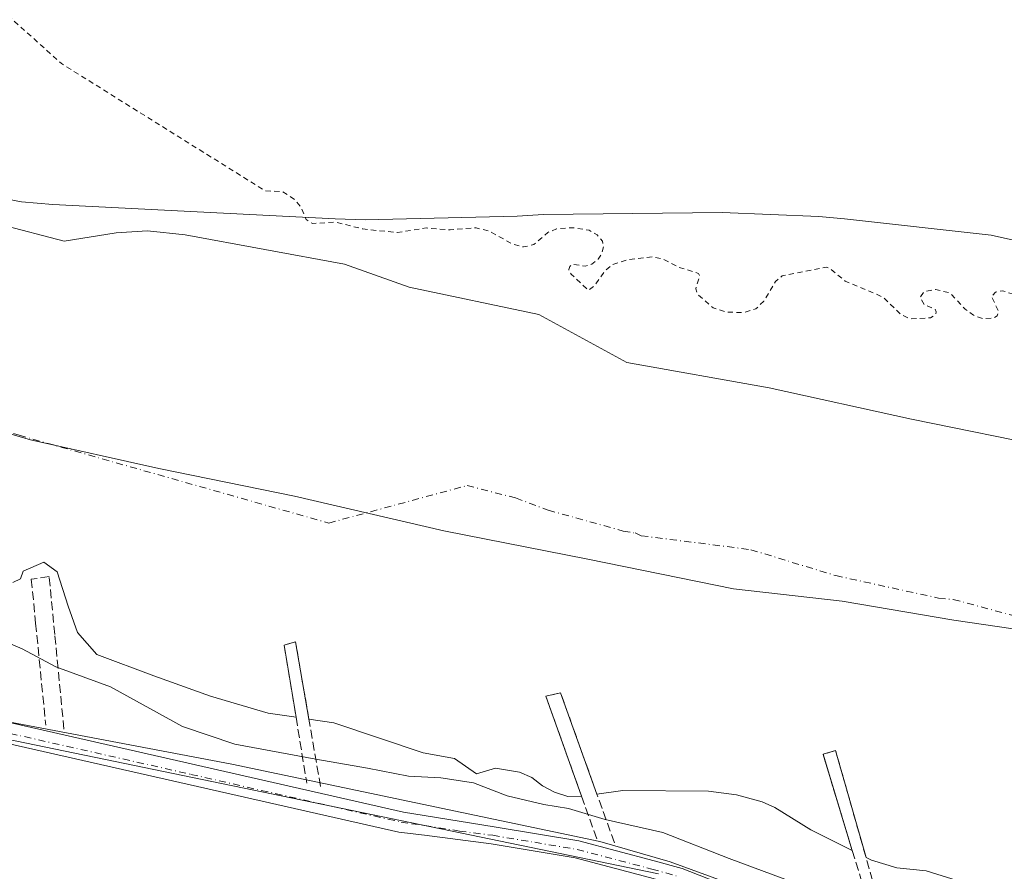
# Model space of a CAD drawing. Units: metres. Extents: x 625952 to 629455, y 4648591 to 4650966.
# Drawn here: x 627728 to 627915, y 4649839 to 4650000 of the extents above; entities that cross this region are included whole.
import ezdxf

# ---------------------------------------------------------------- set-up
doc = ezdxf.new("R2010")
doc.units = ezdxf.units.M
doc.header["$MEASUREMENT"] = 0
for name, pattern in [('DGN Style 2', [1.6480167562047852, 0.988810053722871, -0.6592067024819142]), ('DGN Style 3', [2.307223458686699, 1.648016756204785, -0.6592067024819142]), ('DGN Style 4', [2.6384748266838614, 1.318413404963828, -0.6592067024819142, 0.001648016756204785, -0.6592067024819142])]:
    doc.linetypes.add(name, pattern=pattern)
for name, color, linetype, lineweight in [('Arbolado forestal CxS', 92, 'Continuous', 0), ('Corriente natural Cxs', 4, 'Continuous', 13), ('Corriente natural eje', 4, 'DGN Style 4', 0), ('Cultivos herbáceos CxS', 92, 'Continuous', 0), ('Curva de nivel auxiliar', 30, 'DGN Style 2', 0), ('Curva de nivel normal', 30, 'Continuous', 0), ('Espacio natural protegido', 121, 'Continuous', 13), ('Espacio natural protegido CxS', 121, 'Continuous', 0), ('Municipio', 91, 'Continuous', 13), ('Municipio CxS', 4, 'Continuous', 0), ('Obra de contención lineal', 1, 'DGN Style 3', 13), ('Pista no pavimentada Cxs', 111, 'Continuous', 0), ('Pista no pavimentada eje', 91, 'DGN Style 4', 0), ('Suelo desnudo CxS', 253, 'Continuous', 0)]:
    doc.layers.add(name, color=color, linetype=linetype, lineweight=lineweight)

# ---------------------------------------------------------------- blocks, each defined once
blk = doc.blocks.new('*U9')
at = {"layer": 'Cultivos herbáceos CxS', "color": 92, "linetype": 'Continuous', "lineweight": 0}
blk.add_polyline3d([(627510.0021000003, 4649918.6129, 242.4109000000026), (627602.1588000003, 4649889.614900001, 242.4804000000004), (627603.1393999998, 4649889.306299999, 242.4804000000004), (627605.1004999997, 4649888.689300001, 242.4829999999929), (627849.2370999996, 4649838.183499999, 242.1627000000008)], dxfattribs=at)
blk = doc.blocks.new('*U10')
at = {"layer": 'Suelo desnudo CxS', "color": 253, "linetype": 'Continuous', "lineweight": 0}
for points in [[(627712.2808999997, 4649964.5625, 235.3712999999989), (627736.4902999997, 4649958.2125, 234.8652000000002), (627746.4025999998, 4649959.8235, 235.1771000000008), (627752.3558, 4649960.2203, 235.2372999999934), (627759.4994999999, 4649959.4266, 234.7421999999933), (627789.6716999998, 4649953.846899999, 237.1117999999988), (627801.9748000001, 4649949.4813, 236.7516000000033), (627826.5811000001, 4649944.321900001, 236.5053000000044), (627843.2499000002, 4649935.193700001, 235.6834999999992), (627870.2374, 4649930.4312, 235.6440000000002), (627897.2249999996, 4649924.4781, 235.1266999999934), (627924.6094000004, 4649918.921800001, 235.579899999997)], [(627912.7943000002, 4649834.809699999, 235.5096000000049), (627900.0500999996, 4649838.800100001, 236.0304999999935), (627894.4501, 4649839.3301, 237.0491000000038), (627889.6300999997, 4649840.8101, 237.1646000000037), (627888.6201, 4649841.3201, 237.1739999999991), (627882.8400999998, 4649861.610099999, 234.5684999999939), (627880.4600999998, 4649860.890100001, 234.6345000000001), (627886.0201000003, 4649842.630100001, 237.1971000000049), (627878.1201, 4649846.590100001, 236.8120000000054), (627871.3300999999, 4649850.8201, 235.0766000000003), (627868.9101999998, 4649851.870100001, 234.7565000000032), (627864.0601000005, 4649853.2301, 234.5531999999948), (627858.7600999996, 4649853.880100001, 234.6171000000031), (627842.5000999998, 4649854.030099999, 236.0696000000025), (627837.5800999999, 4649853.340100001, 237.4516000000003), (627830.6801000005, 4649872.550100001, 235.2347000000009), (627827.8902000004, 4649871.920100001, 234.9061999999976), (627834.6601999998, 4649852.940099999, 237.7617000000027), (627832.0401, 4649852.880100001, 237.9269000000059), (627829.5301000001, 4649853.710100001, 237.8773999999976), (627827.2600999996, 4649854.880100001, 237.4499999999971), (627825.2101999996, 4649856.470100001, 236.8234999999986), (627822.9001000002, 4649857.520099999, 236.3233000000037), (627818.3101000005, 4649858.2501, 236.2684000000008), (627814.7500999998, 4649857.200099999, 237.3479999999981), (627810.5401, 4649860.120100001, 236.3536000000022), (627804.6300999997, 4649861.1501, 236.1340000000055), (627787.6601999998, 4649866.880100001, 236.2690000000002), (627782.9501999998, 4649867.5701, 236.6720999999961), (627780.4101, 4649882.220100001, 235.3527999999933), (627778.2500999998, 4649881.610099999, 234.9670000000042), (627780.5001999997, 4649867.940099999, 236.6215999999986), (627775.2100999998, 4649868.720100001, 236.3295000000071), (627764.2901, 4649871.9101, 235.5705000000016), (627753.5100999996, 4649875.7601, 236.0277999999962), (627742.7244999995, 4649879.7993, 236.3591000000015), (627739.0631999997, 4649884.005700001, 236.0372999999963), (627737.2627999998, 4649889.006899999, 236.0562000000064), (627735.1623000001, 4649895.508400001, 235.0565000000061), (627732.6617000002, 4649897.308800001, 234.6784999999945), (627728.7608000003, 4649895.6084, 234.8150000000023), (627728.2607000005, 4649894.208100001, 234.8344999999972), (627726.7603000002, 4649893.507900001, 234.6695000000036)]]:
    blk.add_polyline3d(points, dxfattribs=at)
blk = doc.blocks.new('*U13')
at = {"layer": 'Corriente natural Cxs', "color": 4, "linetype": 'Continuous', "lineweight": 13}
for points in [[(627712.2808999997, 4649964.5625, 235.3712999999989), (627736.4902999997, 4649958.2125, 234.8652000000002), (627746.4025999998, 4649959.8235, 235.1771000000008), (627752.3558, 4649960.2203, 235.2372999999934), (627759.4994999999, 4649959.4266, 234.7421999999933), (627789.6716999998, 4649953.846899999, 237.1117999999988), (627801.9748000001, 4649949.4813, 236.7516000000033), (627826.5811000001, 4649944.321900001, 236.5053000000044), (627843.2499000002, 4649935.193700001, 235.6834999999992), (627870.2374, 4649930.4312, 235.6440000000002), (627897.2249999996, 4649924.4781, 235.1266999999934), (627924.6094000004, 4649918.921800001, 235.579899999997)], [(627912.7943000002, 4649834.809699999, 235.5096000000049), (627900.0500999996, 4649838.800100001, 236.0304999999935), (627894.4501, 4649839.3301, 237.0491000000038), (627889.6300999997, 4649840.8101, 237.1646000000037), (627888.6201, 4649841.3201, 237.1739999999991), (627882.8400999998, 4649861.610099999, 234.5684999999939), (627880.4600999998, 4649860.890100001, 234.6345000000001), (627886.0201000003, 4649842.630100001, 237.1971000000049), (627878.1201, 4649846.590100001, 236.8120000000054), (627871.3300999999, 4649850.8201, 235.0766000000003), (627868.9101999998, 4649851.870100001, 234.7565000000032), (627864.0601000005, 4649853.2301, 234.5531999999948), (627858.7600999996, 4649853.880100001, 234.6171000000031), (627842.5000999998, 4649854.030099999, 236.0696000000025), (627837.5800999999, 4649853.340100001, 237.4516000000003), (627830.6801000005, 4649872.550100001, 235.2347000000009), (627827.8902000004, 4649871.920100001, 234.9061999999976), (627834.6601999998, 4649852.940099999, 237.7617000000027), (627832.0401, 4649852.880100001, 237.9269000000059), (627829.5301000001, 4649853.710100001, 237.8773999999976), (627827.2600999996, 4649854.880100001, 237.4499999999971), (627825.2101999996, 4649856.470100001, 236.8234999999986), (627822.9001000002, 4649857.520099999, 236.3233000000037), (627818.3101000005, 4649858.2501, 236.2684000000008), (627814.7500999998, 4649857.200099999, 237.3479999999981), (627810.5401, 4649860.120100001, 236.3536000000022), (627804.6300999997, 4649861.1501, 236.1340000000055), (627787.6601999998, 4649866.880100001, 236.2690000000002), (627782.9501999998, 4649867.5701, 236.6720999999961), (627780.4101, 4649882.220100001, 235.3527999999933), (627778.2500999998, 4649881.610099999, 234.9670000000042), (627780.5001999997, 4649867.940099999, 236.6215999999986), (627775.2100999998, 4649868.720100001, 236.3295000000071), (627764.2901, 4649871.9101, 235.5705000000016), (627753.5100999996, 4649875.7601, 236.0277999999962), (627742.7244999995, 4649879.7993, 236.3591000000015), (627739.0631999997, 4649884.005700001, 236.0372999999963), (627737.2627999998, 4649889.006899999, 236.0562000000064), (627735.1623000001, 4649895.508400001, 235.0565000000061), (627732.6617000002, 4649897.308800001, 234.6784999999945), (627728.7608000003, 4649895.6084, 234.8150000000023), (627728.2607000005, 4649894.208100001, 234.8344999999972), (627726.7603000002, 4649893.507900001, 234.6695000000036)]]:
    blk.add_polyline3d(points, dxfattribs=at)
blk = doc.blocks.new('*U14')
at = {"layer": 'Municipio CxS', "color": 4, "linetype": 'Continuous', "lineweight": 0, "flags": 128}
blk.add_lwpolyline([(627927.7880000003, 4649883.052), (627905.2509999993, 4649886.359999998), (627884.1029999999, 4649889.952999999), (627863.4920000006, 4649892.289000002), (627835.8269999995, 4649897.895999999), (627808.5470000014, 4649903.257999999), (627780.2249999996, 4649909.866000001), (627754.4710000008, 4649915.135), (627730.1109999995, 4649920.562000001), (627709.1610000014, 4649926.699), (627686.2819999986, 4649933.937), (627663.6460000003, 4649941.687000002), (627647.2680000007, 4649947.672000002), (627622.4650000005, 4649955.883), (627596.2199999989, 4649966.093), (627571.7410000003, 4649976.850000001), (627547.2469999997, 4649988.243000001), (627529.4930000006, 4649999.022)], dxfattribs=at)

msp = doc.modelspace()

# ---------------------------------------------------------------- linework, layer by layer
at = {"layer": 'Arbolado forestal CxS', "color": 92, "linetype": 'Continuous', "lineweight": 0}
for points in [[(627924.6094000004, 4649918.921800001, 235.579899999997), (627897.2249999996, 4649924.4781, 235.1266999999934), (627870.2374, 4649930.4312, 235.6440000000002), (627843.2499000002, 4649935.193700001, 235.6834999999992), (627826.5811000001, 4649944.321900001, 236.5053000000044), (627801.9748000001, 4649949.4813, 236.7516000000033), (627789.6716999998, 4649953.846899999, 237.1117999999988), (627759.4994999999, 4649959.4266, 234.7421999999933), (627752.3558, 4649960.2203, 235.2372999999934), (627746.4025999998, 4649959.8235, 235.1771000000008), (627736.4902999997, 4649958.2125, 234.8652000000002), (627712.2808999997, 4649964.5625, 235.3712999999989)], [(627712.2808999997, 4649964.5625, 235.3712999999989), (627736.4902999997, 4649958.2125, 234.8652000000002), (627746.4025999998, 4649959.8235, 235.1771000000008), (627752.3558, 4649960.2203, 235.2372999999934), (627759.4994999999, 4649959.4266, 234.7421999999933), (627789.6716999998, 4649953.846899999, 237.1117999999988), (627801.9748000001, 4649949.4813, 236.7516000000033), (627826.5811000001, 4649944.321900001, 236.5053000000044), (627843.2499000002, 4649935.193700001, 235.6834999999992), (627870.2374, 4649930.4312, 235.6440000000002), (627897.2249999996, 4649924.4781, 235.1266999999934), (627924.6094000004, 4649918.921800001, 235.579899999997)], [(627849.2370999996, 4649838.183499999, 242.1627000000008), (627605.1004999997, 4649888.689300001, 242.4829999999929), (627603.1393999998, 4649889.306299999, 242.4804000000004), (627602.1588000003, 4649889.614900001, 242.4804000000004), (627510.0021000003, 4649918.6129, 242.4109000000026)], [(627510.0021000003, 4649918.6129, 242.4109000000026), (627602.1588000003, 4649889.614900001, 242.4804000000004), (627603.1393999998, 4649889.306299999, 242.4804000000004), (627605.1004999997, 4649888.689300001, 242.4829999999929), (627849.2370999996, 4649838.183499999, 242.1627000000008)], [(627726.7603000002, 4649893.507900001, 234.6695000000036), (627728.2607000005, 4649894.208100001, 234.8344999999972), (627728.7608000003, 4649895.6084, 234.8150000000023), (627732.6617000002, 4649897.308800001, 234.6784999999945), (627735.1623000001, 4649895.508400001, 235.0565000000061), (627737.2627999998, 4649889.006899999, 236.0562000000064), (627739.0631999997, 4649884.005700001, 236.0372999999963), (627742.7244999995, 4649879.7993, 236.3591000000015), (627753.5100999996, 4649875.7601, 236.0277999999962), (627764.2901, 4649871.9101, 235.5705000000016), (627775.2100999998, 4649868.720100001, 236.3295000000071), (627780.5001999997, 4649867.940099999, 236.6215999999986), (627778.2500999998, 4649881.610099999, 234.9670000000042), (627780.4101, 4649882.220100001, 235.3527999999933), (627782.9501999998, 4649867.5701, 236.6720999999961), (627787.6601999998, 4649866.880100001, 236.2690000000002), (627804.6300999997, 4649861.1501, 236.1340000000055), (627810.5401, 4649860.120100001, 236.3536000000022), (627814.7500999998, 4649857.200099999, 237.3479999999981), (627818.3101000005, 4649858.2501, 236.2684000000008), (627822.9001000002, 4649857.520099999, 236.3233000000037), (627825.2101999996, 4649856.470100001, 236.8234999999986), (627827.2600999996, 4649854.880100001, 237.4499999999971), (627829.5301000001, 4649853.710100001, 237.8773999999976), (627832.0401, 4649852.880100001, 237.9269000000059), (627834.6601999998, 4649852.940099999, 237.7617000000027), (627827.8902000004, 4649871.920100001, 234.9061999999976), (627830.6801000005, 4649872.550100001, 235.2347000000009), (627837.5800999999, 4649853.340100001, 237.4516000000003), (627842.5000999998, 4649854.030099999, 236.0696000000025), (627858.7600999996, 4649853.880100001, 234.6171000000031), (627864.0601000005, 4649853.2301, 234.5531999999948), (627868.9101999998, 4649851.870100001, 234.7565000000032), (627871.3300999999, 4649850.8201, 235.0766000000003), (627878.1201, 4649846.590100001, 236.8120000000054), (627886.0201000003, 4649842.630100001, 237.1971000000049), (627880.4600999998, 4649860.890100001, 234.6345000000001), (627882.8400999998, 4649861.610099999, 234.5684999999939), (627888.6201, 4649841.3201, 237.1739999999991), (627889.6300999997, 4649840.8101, 237.1646000000037), (627894.4501, 4649839.3301, 237.0491000000038), (627900.0500999996, 4649838.800100001, 236.0304999999935), (627912.7943000002, 4649834.809699999, 235.5096000000049)], [(627726.7603000002, 4649893.507900001, 234.6695000000036), (627728.2607000005, 4649894.208100001, 234.8344999999972), (627728.7608000003, 4649895.6084, 234.8150000000023), (627732.6617000002, 4649897.308800001, 234.6784999999945), (627735.1623000001, 4649895.508400001, 235.0565000000061), (627737.2627999998, 4649889.006899999, 236.0562000000064), (627739.0631999997, 4649884.005700001, 236.0372999999963), (627742.7244999995, 4649879.7993, 236.3591000000015), (627753.5100999996, 4649875.7601, 236.0277999999962), (627764.2901, 4649871.9101, 235.5705000000016), (627775.2100999998, 4649868.720100001, 236.3295000000071), (627780.5001999997, 4649867.940099999, 236.6215999999986), (627778.2500999998, 4649881.610099999, 234.9670000000042), (627780.4101, 4649882.220100001, 235.3527999999933), (627782.9501999998, 4649867.5701, 236.6720999999961), (627787.6601999998, 4649866.880100001, 236.2690000000002), (627804.6300999997, 4649861.1501, 236.1340000000055), (627810.5401, 4649860.120100001, 236.3536000000022), (627814.7500999998, 4649857.200099999, 237.3479999999981), (627818.3101000005, 4649858.2501, 236.2684000000008), (627822.9001000002, 4649857.520099999, 236.3233000000037), (627825.2101999996, 4649856.470100001, 236.8234999999986), (627827.2600999996, 4649854.880100001, 237.4499999999971), (627829.5301000001, 4649853.710100001, 237.8773999999976), (627832.0401, 4649852.880100001, 237.9269000000059), (627834.6601999998, 4649852.940099999, 237.7617000000027), (627827.8902000004, 4649871.920100001, 234.9061999999976), (627830.6801000005, 4649872.550100001, 235.2347000000009), (627837.5800999999, 4649853.340100001, 237.4516000000003), (627842.5000999998, 4649854.030099999, 236.0696000000025), (627858.7600999996, 4649853.880100001, 234.6171000000031), (627864.0601000005, 4649853.2301, 234.5531999999948), (627868.9101999998, 4649851.870100001, 234.7565000000032), (627871.3300999999, 4649850.8201, 235.0766000000003), (627878.1201, 4649846.590100001, 236.8120000000054), (627886.0201000003, 4649842.630100001, 237.1971000000049), (627880.4600999998, 4649860.890100001, 234.6345000000001), (627882.8400999998, 4649861.610099999, 234.5684999999939), (627888.6201, 4649841.3201, 237.1739999999991), (627889.6300999997, 4649840.8101, 237.1646000000037), (627894.4501, 4649839.3301, 237.0491000000038), (627900.0500999996, 4649838.800100001, 236.0304999999935), (627912.7943000002, 4649834.809699999, 235.5096000000049)]]:
    msp.add_polyline3d(points, dxfattribs=at)
at = {"layer": 'Corriente natural Cxs', "color": 4, "linetype": 'Continuous', "lineweight": 13, "extrusion": (-0.01925640244882422, 0.116962309659122, 0.9929496508302587), "elevation": 532005.4532577234, "flags": 128}
msp.add_lwpolyline([(-1374815.934698913, -4454475.932029556), (-1374815.934698913, -4454461.98953285)], dxfattribs=at)
at = {"layer": 'Corriente natural Cxs', "color": 4, "linetype": 'Continuous', "lineweight": 13, "extrusion": (-0.111301616744861, -0.02513352400780853, 0.9934687997521257), "elevation": -186512.5547732749, "flags": 128}
msp.add_lwpolyline([(-4397377.203026996, 1625968.311989533), (-4397377.203026995, 1625965.433039331)], dxfattribs=at)
at = {"layer": 'Corriente natural Cxs', "color": 4, "linetype": 'Continuous', "lineweight": 13, "extrusion": (0.05735680893459898, 0.1685039795172495, 0.9840307949224405), "elevation": 819763.2820590964, "flags": 128}
msp.add_lwpolyline([(903999.182821432, -4530590.516375789), (903986.6579592257, -4530574.474087704), (903986.6673936084, -4530574.470716886)], dxfattribs=at)
at = {"layer": 'Corriente natural Cxs', "color": 4, "linetype": 'Continuous', "lineweight": 13, "extrusion": (-0.01015436012277341, 0.1245143377953183, 0.9921658473530978), "elevation": 572831.422078191, "flags": 128}
msp.add_lwpolyline([(-1003758.930359839, -4547482.891640092), (-1003754.818694555, -4547503.747702492), (-1003752.388046649, -4547503.219396939), (-1003752.390089591, -4547503.209686132)], dxfattribs=at)
at = {"layer": 'Corriente natural Cxs', "color": 4, "linetype": 'Continuous', "lineweight": 13, "extrusion": (0.1546616266305444, 0.1832420194578882, 0.9708254959327083), "elevation": 949386.7039003882, "flags": 128}
msp.add_lwpolyline([(2519322.128056474, -3842801.197565727), (2519306.109634876, -3842790.52351391), (2519306.126369811, -3842790.519343544)], dxfattribs=at)
at = {"layer": 'Corriente natural Cxs', "color": 4, "linetype": 'Continuous', "lineweight": 13}
for points in [[(627712.2808999997, 4649964.5625, 235.3712999999989), (627736.4902999997, 4649958.2125, 234.8652000000002), (627746.4025999998, 4649959.8235, 235.1771000000008), (627752.3558, 4649960.2203, 235.2372999999934), (627759.4994999999, 4649959.4266, 234.7421999999933), (627789.6716999998, 4649953.846899999, 237.1117999999988), (627801.9748000001, 4649949.4813, 236.7516000000033), (627826.5811000001, 4649944.321900001, 236.5053000000044), (627843.2499000002, 4649935.193700001, 235.6834999999992), (627870.2374, 4649930.4312, 235.6440000000002), (627897.2249999996, 4649924.4781, 235.1266999999934), (627924.6094000004, 4649918.921800001, 235.579899999997)], [(627780.5001999997, 4649867.940099999, 236.6215999999986), (627775.2100999998, 4649868.720100001, 236.3295000000071), (627764.2901, 4649871.9101, 235.5705000000016), (627753.5100999996, 4649875.7601, 236.0277999999962), (627742.7244999995, 4649879.7993, 236.3591000000015), (627739.0631999997, 4649884.005700001, 236.0372999999963), (627737.2627999998, 4649889.006899999, 236.0562000000064), (627735.1623000001, 4649895.508400001, 235.0565000000061), (627732.6617000002, 4649897.308800001, 234.6784999999945), (627728.7608000003, 4649895.6084, 234.8150000000023), (627728.2607000005, 4649894.208100001, 234.8344999999972), (627726.7603000002, 4649893.507900001, 234.6695000000036)], [(627834.6502, 4649852.939999999, 237.7623000000021), (627832.0401, 4649852.880100001, 237.9269000000059), (627829.5301000001, 4649853.710100001, 237.8773999999976), (627827.2600999996, 4649854.880100001, 237.4499999999971), (627825.2101999996, 4649856.470100001, 236.8234999999986), (627822.9001000002, 4649857.520099999, 236.3233000000037), (627818.3101000005, 4649858.2501, 236.2684000000008), (627814.7500999998, 4649857.200099999, 237.3479999999981), (627810.5401, 4649860.120100001, 236.3536000000022), (627804.6300999997, 4649861.1501, 236.1340000000055), (627787.6601999998, 4649866.880100001, 236.2690000000002), (627782.9501999998, 4649867.5701, 236.6720999999961), (627780.4101, 4649882.220100001, 235.3527999999933), (627778.2500999998, 4649881.610099999, 234.9670000000042), (627778.2511999998, 4649881.600400001, 234.9689000000071)], [(627886.0047000004, 4649842.637800001, 237.1980999999942), (627878.1201, 4649846.590100001, 236.8120000000054), (627871.3300999999, 4649850.8201, 235.0766000000003), (627868.9101999998, 4649851.870100001, 234.7565000000032), (627864.0601000005, 4649853.2301, 234.5531999999948), (627858.7600999996, 4649853.880100001, 234.6171000000031), (627842.5000999998, 4649854.030099999, 236.0696000000025), (627837.5800999999, 4649853.340100001, 237.4516000000003), (627830.6801000005, 4649872.550100001, 235.2347000000009)], [(627945.9073000001, 4649842.852800001, 236.1005000000005), (627940.3426000001, 4649840.430000001, 235.4597000000067), (627935.0508000003, 4649839.107100001, 235.6117999999988), (627931.0822000002, 4649837.255000001, 235.5669000000053), (627924.2028999999, 4649835.1383, 235.0731999999989), (627912.7943000002, 4649834.809699999, 235.5096000000049), (627900.0500999996, 4649838.800100001, 236.0304999999935), (627894.4501, 4649839.3301, 237.0491000000038), (627889.6300999997, 4649840.8101, 237.1646000000037), (627888.6201, 4649841.3201, 237.1739999999991)]]:
    msp.add_polyline3d(points, dxfattribs=at)
at = {"layer": 'Corriente natural eje', "color": 4, "linetype": 'DGN Style 4', "lineweight": 0}
msp.add_polyline3d([(627523.5663999999, 4650011.1161, 234.3996999999945), (627553.3321000002, 4649983.7316, 234.335699999996), (627607.7040999997, 4649963.491000001, 234.4003999999986), (627674.7761000004, 4649938.4878, 234.2912999999971), (627727.9574999996, 4649921.4221, 234.2387000000017), (627786.6951000001, 4649904.7534, 234.2326999999932), (627812.9650999998, 4649911.8851, 234.1518999999971), (627822.1601, 4649909.520099999, 234.2449999999953), (627828.3300999999, 4649907.210100001, 234.1298999999999), (627842.5500999996, 4649903.2501, 234.2140000000072), (627844.8400999998, 4649902.880100001, 234.2323999999935), (627845.9901000002, 4649902.360099999, 234.2418000000035), (627866.7801000001, 4649899.710100001, 234.2606999999989), (627882.8800999997, 4649894.780099999, 234.1349000000046), (627902.3701, 4649890.530099999, 234.4107999999979), (627905.1700999998, 4649890.270099999, 234.3258999999962), (627920.1300999997, 4649886.2401, 233.975099999996)], dxfattribs=at)
at = {"layer": 'Cultivos herbáceos CxS', "color": 92, "linetype": 'Continuous', "lineweight": 0}
msp.add_polyline3d([(627510.0021000003, 4649918.6129, 242.4109000000026), (627602.1588000003, 4649889.614900001, 242.4804000000004), (627603.1393999998, 4649889.306299999, 242.4804000000004), (627605.1004999997, 4649888.689300001, 242.4829999999929), (627849.2370999996, 4649838.183499999, 242.1627000000008)], dxfattribs=at)
at = {"layer": 'Curva de nivel auxiliar', "color": 30, "linetype": 'DGN Style 2', "lineweight": 0, "elevation": 237.5, "flags": 128}
msp.add_lwpolyline([(627652.9194999998, 4650084.2601), (627676.0291999998, 4650058.122099999), (627682.4232999999, 4650041.5305), (627701.1645999998, 4650022.4033), (627722.7723000003, 4650003.827299999), (627736.0015000004, 4649991.921), (627774.6900000004, 4649967.770099999), (627777.9800000006, 4649967.6501), (627780.3899999997, 4649966.0001), (627781.4699999997, 4649964.620100001), (627782.4199999999, 4649962.3301), (627783.6699999999, 4649961.5801), (627787.8899999997, 4649961.860099999), (627793.2000000002, 4649960.550100001), (627799.6699999999, 4649959.860099999), (627805.1699999999, 4649960.7401), (627809.75, 4649960.390100001), (627814.6699999999, 4649960.7601), (627817.25, 4649960.110099999), (627821.54, 4649957.690099999), (627823.6699999999, 4649957.140100001), (627825.6299999999, 4649957.590100001), (627828.29, 4649959.9101), (627829.8899999997, 4649960.5601), (627833, 4649960.790100001), (627836.0899999999, 4649960.3101), (627837.5899999999, 4649959.440099999), (627838.6200000001, 4649958.2301), (627838.8399999999, 4649957.290100001), (627838.4199999999, 4649955.7601), (627837.7999999998, 4649954.8301), (627836.5800000001, 4649953.870100001), (627835.3300000001, 4649953.5101), (627832.9199999999, 4649953.8201), (627832.4100000003, 4649953.460100001), (627832.2300000006, 4649952.840100001), (627832.6600000003, 4649951.9801), (627835.9900000002, 4649948.920100001), (627836.9400000004, 4649949.610099999), (627839.1100000005, 4649952.590100001), (627840.5499999998, 4649953.780099999), (627843.6299999999, 4649954.7601), (627848.2100000001, 4649955.2601), (627849.9699999997, 4649954.9001), (627853.0300000003, 4649953.3201), (627856.8600000005, 4649952.120100001), (627857.0700000003, 4649951.600099999), (627856.3099999997, 4649949.220100001), (627856.6399999997, 4649948.210100001), (627859.6200000001, 4649945.5601), (627862.3399999999, 4649944.7401), (627865.54, 4649944.7301), (627867.7300000006, 4649945.4001), (627869.2100000001, 4649946.8301), (627871.4400000004, 4649950.5601), (627872.7400000002, 4649951.6801), (627881.0499999998, 4649953.300100001), (627881.7800000003, 4649953.020099999), (627884.6799999997, 4649950.6501), (627891.8099999997, 4649947.630100001), (627895.25, 4649944.300100001), (627897.0899999999, 4649943.4801), (627900.8300000001, 4649943.710100001), (627901.79, 4649944.2401), (627901.9500000002, 4649944.860099999), (627901.7000000002, 4649945.4001), (627899.6699999999, 4649946.1601), (627898.8899999997, 4649947.620100001), (627899.6600000003, 4649948.620100001), (627901.7800000003, 4649949.090100001), (627904.54, 4649948.4101), (627907.4199999999, 4649945.350099999), (627909.0199999996, 4649944.170100001), (627910.7699999996, 4649943.550100001), (627912.8200000003, 4649943.670100001), (627913.5, 4649944.090100001), (627913.7199999997, 4649944.940099999), (627912.4299999997, 4649947.780099999), (627913.1600000003, 4649948.5601), (627914.5300000003, 4649948.8201), (627918.4000000004, 4649947.5601), (627922.9800000006, 4649946.690099999), (627936.2999999998, 4649943.030099999), (627941.9500000002, 4649943.420100001), (627972.0999999996, 4649939.300100001), (627988.1900000004, 4649935.4301), (627996.9199999999, 4649933.350099999), (628004.6600000003, 4649932.450099999), (628013.4699999997, 4649931.210100001), (628021.3899999997, 4649929.540100001), (628028.0999999996, 4649929.0001), (628034.4000000004, 4649929.460100001), (628041.0499999998, 4649929.6801), (628047.6100000005, 4649929.200099999), (628053.25, 4649928.2501), (628058.79, 4649927.870100001), (628067.2400000002, 4649927.780099999), (628077.1399999997, 4649925.050100001), (628085.1500000004, 4649920.960100001), (628094.8300000001, 4649919.550100001), (628106.9900000002, 4649920.100099999), (628118.5700000003, 4649919.370100001), (628129.9800000006, 4649917.5601), (628145.0199999996, 4649916.170100001), (628174.3799999999, 4649915.090100001), (628185.6200000001, 4649916.170100001), (628191.4199999999, 4649916.850099999), (628195.4299999997, 4649916.5001), (628201.3600000005, 4649916.040100001), (628208.4400000004, 4649914.690099999), (628216.0599999997, 4649915.880100001), (628229.5599999997, 4649916.2401), (628259.6600000003, 4649915.4901), (628284.5700000003, 4649914.280099999), (628306.7599999999, 4649912.970100001), (628323.0599999997, 4649913.030099999), (628334.9600000001, 4649913.640100001), (628348.3899999997, 4649913.100099999), (628366.2199999997, 4649911.920100001), (628372.6890000004, 4649911.830900001), (628392.8455999997, 4649913.1962), (628392.8683000002, 4649913.1975), (628392.8783, 4649913.197899999), (628427.0107000005, 4649914.388499999), (628451.2211999996, 4649915.182399999), (628451.2688999996, 4649915.182800001), (628477.8595000004, 4649914.785900001), (628477.8894999997, 4649914.785), (628477.9157999996, 4649914.783500001), (628494.5845999997, 4649913.592900001), (628494.6475999998, 4649913.586300001), (628494.6547999998, 4649913.585300001), (628508.2679000003, 4649911.6406), (628516.3449999997, 4649915.1022), (628516.4617999997, 4649915.1439), (628516.5828, 4649915.170700001), (628516.7062999997, 4649915.182399999), (628529.0094, 4649915.5792), (628529.1002000002, 4649915.578000001), (628529.1904999996, 4649915.568600001), (628543.5377000002, 4649913.4089), (628543.6590999998, 4649913.3828), (628543.7763, 4649913.3419), (628544.9628, 4649912.8431), (628550.0700000003, 4649913.690099999), (628554.9500000002, 4649913.770099999), (628566.6799999997, 4649917.5101), (628583.3399999999, 4649920.0601), (628586.6500000004, 4649920.300100001), (628592.3300000001, 4649919.6501), (628601.0899999999, 4649920.3301), (628603.29, 4649921.300100001), (628608.6500000004, 4649924.8201), (628612.04, 4649925.960100001), (628618.2100000001, 4649925.390100001), (628625.7599999999, 4649925.4901), (628630.5099999999, 4649926.2401), (628633.9600000001, 4649926.050100001), (628636.5800000001, 4649926.5101), (628642.1299999999, 4649929.3301), (628646.1699999999, 4649932.0601), (628648.3099999997, 4649935.090100001), (628648.75, 4649936.6501), (628648.5999999996, 4649937.940099999), (628647.6299999999, 4649939.0601), (628646.6299999999, 4649939.2501), (628637.6900000004, 4649937.440099999), (628634.7100000001, 4649937.7601), (628631.2199999997, 4649938.860099999), (628630.5199999996, 4649939.4001), (628629.3700000001, 4649939.5701), (628623.1500000004, 4649938.5101), (628620.8600000005, 4649938.670100001), (628612.8300000001, 4649940.890100001), (628612.1699999999, 4649941.420100001), (628612.0999999996, 4649941.870100001), (628613.5599999997, 4649943.0701), (628624.0199999996, 4649946.030099999), (628637.4800000006, 4649947.880100001), (628639.8099999997, 4649947.4901), (628641.04, 4649946.530099999), (628640.9699999997, 4649945.950099999), (628638.8300000001, 4649944.050100001), (628638.4400000004, 4649943.3201), (628638.6500000004, 4649942.3301), (628639.4100000003, 4649941.870100001), (628641.0999999996, 4649941.600099999), (628643.54, 4649941.840100001), (628650.4199999999, 4649943.9901), (628651.9000000004, 4649943.7601), (628654.2400000002, 4649942.7401), (628655.5899999999, 4649942.8301), (628657.4299999997, 4649943.8101), (628660.0899999999, 4649946.0001), (628661.7800000003, 4649946.800100001), (628661.75, 4649947.710100001), (628660.3300000001, 4649950.710100001), (628660.6200000001, 4649951.8301), (628661.4299999997, 4649952.420100001), (628666.3099999997, 4649954.0101), (628675.1799999997, 4649957.690099999), (628682.5599999997, 4649962.8301), (628689.29, 4649965.170100001), (628711.4699999997, 4649974.350099999), (628713.4000000004, 4649974.590100001), (628717.0700000003, 4649974.1801), (628722.9400000004, 4649972.380100001), (628728.1500000004, 4649972.0801), (628730.6699999999, 4649972.520099999), (628732.9400000004, 4649973.880100001), (628733.0099999999, 4649974.4101), (628732.6699999999, 4649974.8101), (628730.2199999997, 4649975.890100001), (628729.6900000004, 4649976.4901), (628729.8600000005, 4649977.6501), (628731.25, 4649978.5101), (628732.8099999997, 4649978.530099999), (628735.5800000001, 4649977.7601), (628742.2199999997, 4649977.050100001), (628744.9400000004, 4649977.0801), (628748.7599999999, 4649977.670100001), (628753.2300000006, 4649977.0101), (628755.6399999997, 4649977.0701), (628758.7000000002, 4649978.120100001), (628764.3200000003, 4649981.470100001), (628770.1100000005, 4649981.630100001), (628772.5300000003, 4649982.280099999), (628775.0599999997, 4649984.0801), (628778.9400000004, 4649988.2601), (628780.6399999997, 4649989.210100001), (628783.1699999999, 4649989.770099999), (628786.5700000003, 4649989.8101), (628787.5, 4649989.4001), (628790.29, 4649987.040100001), (628794.6100000005, 4649986.2501), (628812.6200000001, 4649985.5701), (628815.0899999999, 4649984.780099999), (628818.9000000004, 4649982.7501), (628819.9100000003, 4649982.530099999), (628821.6500000004, 4649983.2501), (628825.7599999999, 4649987.130100001), (628829, 4649988.7601), (628831.4800000006, 4649988.960100001), (628838.29, 4649987.780099999), (628842.7400000002, 4649988.210100001), (628846, 4649990.350099999), (628847.2400000002, 4649992.210100001), (628847.1399999997, 4649993.220100001), (628846.3899999997, 4649994.770099999), (628844.29, 4649996.890100001), (628842.7300000006, 4649997.4001), (628841.7100000001, 4649997.3101), (628840.3300000001, 4649996.630100001), (628837.6299999999, 4649994.360099999), (628832.3700000001, 4649992.8301), (628829.1600000003, 4649992.6501), (628826.04, 4649993.2401), (628824.3799999999, 4649994.2301), (628822.4500000002, 4649996.0601), (628817.8399999999, 4650001.770099999), (628815.6299999999, 4650005.850099999), (628812.7400000002, 4650009.110099999), (628812.4299999997, 4650010.370100001), (628813.7599999999, 4650012.2601), (628814.1399999997, 4650013.450099999), (628814.0499999998, 4650014.2401), (628813.4100000003, 4650015.210100001), (628811.9400000004, 4650015.9101), (628810.1699999999, 4650015.8201), (628802.5700000003, 4650011.840100001), (628801.7100000001, 4650011.970100001), (628801.4299999997, 4650012.880100001), (628801.8099999997, 4650014.460100001), (628802.9500000002, 4650016.7401), (628804.4299999997, 4650018.920100001), (628805.7400000002, 4650020.2501), (628808.2800000003, 4650021.720100001), (628811.2800000003, 4650022.3301), (628814.4500000002, 4650023.520099999), (628816.1399999997, 4650022.850099999), (628817.2400000002, 4650021.610099999), (628818.5800000001, 4650018.790100001), (628820.2699999996, 4650012.920100001), (628821.4199999999, 4650011.4301), (628822.9600000001, 4650010.420100001), (628824.0499999998, 4650010.090100001), (628825.3399999999, 4650010.3101), (628826.0099999999, 4650010.920100001), (628826.6100000005, 4650012.5001), (628826.8300000001, 4650014.370100001), (628826.6399999997, 4650016.2601), (628825.0300000003, 4650019.9001), (628825.0800000001, 4650020.770099999), (628825.54, 4650021.440099999), (628826.3499999996, 4650021.600099999), (628827.6100000005, 4650020.920100001), (628832.29, 4650016.4001), (628833.1200000001, 4650015.020099999), (628833.4100000003, 4650013.4901), (628833.0599999997, 4650009.640100001), (628831.1500000004, 4650004.670100001), (628831.4100000003, 4650004.0001), (628832.0800000001, 4650003.600099999), (628833.6100000005, 4650003.440099999), (628834.7199999997, 4650003.670100001), (628836, 4650004.790100001), (628836.4199999999, 4650006.7601), (628835.7100000001, 4650010.8301), (628836.0999999996, 4650014.670100001), (628837.5099999999, 4650019.030099999), (628838.4600000001, 4650020.4801), (628839.5499999998, 4650021.2401), (628840.1299999999, 4650021.190099999), (628840.5099999999, 4650020.770099999), (628841.5, 4650015.380100001), (628843.2199999997, 4650011.870100001), (628845.6500000004, 4650009.8301), (628846.7699999996, 4650009.5801), (628847.79, 4650009.770099999), (628848.7199999997, 4650010.7501), (628849.1200000001, 4650012.2601), (628848.5599999997, 4650016.550100001), (628847.1500000004, 4650019.040100001), (628843.7199999997, 4650021.9001), (628841.9400000004, 4650025.610099999), (628839.8700000001, 4650028.1601), (628839.4900000002, 4650029.210100001), (628839.5300000003, 4650030.4301), (628840.1500000004, 4650031.4801), (628840.8399999999, 4650031.850099999), (628842.6200000001, 4650031.7401), (628844.9699999997, 4650030.2601), (628846.6900000004, 4650027.8301), (628852.3399999999, 4650021.370100001), (628857.1100000005, 4650016.4001), (628857.4699999997, 4650014.9801), (628857.2400000002, 4650012.2401), (628855.8499999996, 4650005.950099999), (628856.1200000001, 4650004.5801), (628856.6799999997, 4650003.710100001), (628858.1299999999, 4650002.590100001), (628859.9000000004, 4650001.7601), (628865.5, 4650000.800100001), (628869.8600000005, 4650001.370100001), (628876.6799999997, 4650004.7501), (628883.75, 4650006.170100001), (628890.6799999997, 4650008.780099999), (628892.2599999999, 4650009.8101), (628893.9900000002, 4650011.5101), (628896.5300000003, 4650015.770099999), (628900.7199999997, 4650017.710100001), (628904.5, 4650021.4101), (628906.1600000003, 4650022.3201), (628908.5999999996, 4650022.7501), (628918.4699999997, 4650023.2501), (628919.7000000002, 4650023.030099999), (628923.8200000003, 4650021.1801), (628925.5099999999, 4650020.9301), (628927.0300000003, 4650021.2401), (628927.6500000004, 4650022.0701), (628926.5199999996, 4650023.170100001), (628924.2599999999, 4650023.9801), (628920.2800000003, 4650024.8301), (628917.0599999997, 4650026.390100001), (628912.6900000004, 4650027.920100001), (628912.1900000004, 4650028.770099999), (628912.9500000002, 4650029.540100001), (628915.9600000001, 4650029.7601), (628923.6799999997, 4650029.220100001), (628935.1799999997, 4650027.440099999), (628943.4400000004, 4650027.450099999), (628945.4299999997, 4650027.700099999), (628947.2400000002, 4650028.380100001), (628951.0300000003, 4650031.0101), (628953.2400000002, 4650033.3101), (628954.3399999999, 4650035.8101), (628953.7300000006, 4650037.460100001), (628949.9400000004, 4650038.920100001), (628947.7300000006, 4650042.1801), (628946.4600000001, 4650043.1601), (628944.9100000003, 4650043.8101), (628941.4199999999, 4650044.590100001), (628938.7000000002, 4650046.0801), (628936.7300000006, 4650047.640100001), (628934.0599999997, 4650050.610099999), (628927.5700000003, 4650055.600099999), (628918.5599999997, 4650059.780099999), (628913.8300000001, 4650063.340100001), (628911.5199999996, 4650064.620100001), (628909.0700000003, 4650065.4901), (628904.4600000001, 4650066.3301), (628903.5599999997, 4650066.860099999), (628902.4299999997, 4650068.8201), (628902.3600000005, 4650071.030099999), (628903.3899999997, 4650073.5101), (628904.9400000004, 4650074.420100001), (628907.3099999997, 4650074.440099999), (628909.7199999997, 4650073.850099999), (628923.4299999997, 4650067.030099999), (628925.5800000001, 4650065.5701), (628928.6200000001, 4650061.4101), (628931.1299999999, 4650059.620100001), (628932.9199999999, 4650059.050100001), (628938.6900000004, 4650058.210100001), (628943.3200000003, 4650056.1501), (628944.8099999997, 4650054.920100001), (628946.4699999997, 4650052.890100001), (628948.9699999997, 4650047.5001), (628950.9600000001, 4650045.0701), (628958.7000000002, 4650038.630100001), (628962.9299999997, 4650037.3201), (628965.79, 4650035.800100001), (628969.9400000004, 4650030.110099999), (628975.7300000006, 4650026.280099999), (628978.7199999997, 4650023.120100001), (628982.3300000001, 4650019.9801), (628986.1200000001, 4650019.520099999), (628989.4900000002, 4650018.030099999), (628991.7000000002, 4650017.630100001), (628993.8099999997, 4650018.280099999), (628994.5199999996, 4650019.0101), (628994.79, 4650019.870100001), (628994.5199999996, 4650020.6601), (628993.7999999998, 4650021.370100001), (628985.7100000001, 4650025.8301), (628982.9900000002, 4650028.290100001), (628981.8300000001, 4650031.1501), (628981.4100000003, 4650035.8101), (628982.1200000001, 4650037.4101), (628983.3899999997, 4650037.920100001), (628985.0999999996, 4650037.700099999), (628988.8200000003, 4650036.450099999), (629008.6900000004, 4650028.4001), (629012.6900000004, 4650027.3201), (629020.7999999998, 4650025.970100001), (629027.5, 4650024.020099999)], dxfattribs=at)
at = {"layer": 'Curva de nivel normal', "color": 30, "linetype": 'Continuous', "lineweight": 0, "elevation": 240, "flags": 128}
msp.add_lwpolyline([(627875.4000000004, 4649836.360099999), (627862.6600000003, 4649841.100099999), (627850.0700000003, 4649846.0701), (627839.1100000005, 4649848.5101), (627832.2100000001, 4649850.590100001), (627827.4800000006, 4649851.380100001), (627820.5700000003, 4649853.040100001), (627814.1799999997, 4649855.4801), (627807.9900000002, 4649856.450099999), (627801.8399999999, 4649856.7601), (627794.0700000003, 4649858.2301), (627784.2400000002, 4649859.960100001), (627768.9100000003, 4649862.790100001), (627758.9600000001, 4649866.170100001), (627745.3300000001, 4649873.720100001), (627734.9299999997, 4649877.460100001), (627728.5300000003, 4649880.9101), (627724.04, 4649882.8101)], dxfattribs=at)
at = {"layer": 'Espacio natural protegido', "color": 121, "linetype": 'Continuous', "lineweight": 13, "flags": 128}
for points in [[(627917.1389000004, 4649958.287400001), (627912.3390000003, 4649959.387499999), (627884.5390999999, 4649962.487700001), (627879.6392000014, 4649962.887700002), (627861.3392000019, 4649963.687899999), (627827.4395000017, 4649963.288500001), (627822.4395000016, 4649962.9884), (627793.6397000012, 4649962.288900001), (627787.9396000004, 4649962.489000001), (627734.3399000014, 4649965.189499999), (627728.4400000017, 4649965.689700002), (627710.340200001, 4649969.0898), (627691.2403, 4649973.990000002), (627661.4406000013, 4649981.9902), (627656.5406000018, 4649983.4902), (627628.2409000007, 4649989.190400001), (627622.7409, 4649990.590500001), (627602.3411000014, 4649996.690699998), (627585.8412, 4650000.890799999), (627564.8413000016, 4650009.590799998), (627556.6415000004, 4650013.990700004), (627540.2417000006, 4650021.490900001), (627520.4419000011, 4650031.090900002)], [(627867.3930000003, 4649834.641000003), (627851.4830000001, 4649840.506999998), (627838.1250000002, 4649844.357000002), (627768.3180000018, 4649859.014000001), (627703.2130000016, 4649871.346999997), (627665.838000001, 4649879.551000002), (627635.7030000002, 4649885.831999999), (627600.2010000013, 4649897.286000002), (627564.8150000013, 4649910.646000002), (627522.5690000014, 4649924.469000001)]]:
    msp.add_lwpolyline(points, dxfattribs=at)
at = {"layer": 'Espacio natural protegido CxS', "color": 121, "linetype": 'Continuous', "lineweight": 0, "flags": 128}
for points in [[(627917.1388999998, 4649958.2874), (627912.3389999996, 4649959.3875), (627884.5390999994, 4649962.487700001), (627879.6392000008, 4649962.887700001), (627861.3392000014, 4649963.6879), (627827.4395000011, 4649963.2885), (627822.439500001, 4649962.988399999), (627793.6397000005, 4649962.2889), (627787.9395999998, 4649962.489), (627734.339900001, 4649965.1895), (627728.440000001, 4649965.689700001), (627710.3402000003, 4649969.089799999), (627691.2402999996, 4649973.990000002), (627661.4406000008, 4649981.9902), (627656.5405999991, 4649983.4902), (627628.2409000001, 4649989.190400002), (627622.7408999995, 4649990.5905), (627602.3411000008, 4649996.690699999), (627585.8411999994, 4650000.8908), (627564.8413000009, 4650009.590799999), (627556.6414999998, 4650013.990700002), (627540.2417, 4650021.490900001), (627520.4419000006, 4650031.090900001)], [(627867.3929999997, 4649834.641000002), (627851.4829999995, 4649840.506999999), (627838.1249999999, 4649844.357000001), (627768.3179999992, 4649859.014000001), (627703.2130000012, 4649871.346999999), (627665.8380000005, 4649879.551000001), (627635.7029999997, 4649885.832000001), (627600.2010000009, 4649897.286000002), (627564.8150000008, 4649910.646000001), (627522.5690000008, 4649924.469000001)]]:
    msp.add_lwpolyline(points, dxfattribs=at)
at = {"layer": 'Municipio', "color": 91, "linetype": 'Continuous', "lineweight": 13, "flags": 128}
msp.add_lwpolyline([(627529.4930000012, 4649999.022), (627547.2470000003, 4649988.243), (627571.7410000007, 4649976.850000001), (627596.2200000017, 4649966.093000002), (627622.4650000011, 4649955.883000001), (627647.2680000013, 4649947.672), (627663.6460000009, 4649941.687000004), (627686.2820000014, 4649933.937), (627709.161000002, 4649926.699000001), (627730.111, 4649920.562000002), (627754.4710000014, 4649915.134999999), (627780.2250000001, 4649909.865999999), (627808.5470000019, 4649903.257999998), (627835.8270000002, 4649897.895999998), (627863.4920000011, 4649892.289000003), (627884.1030000005, 4649889.953000001), (627905.2510000021, 4649886.359999999), (627927.7880000009, 4649883.052000001)], dxfattribs=at)
msp.add_lwpolyline([(627529.4930000012, 4649999.022), (627547.2470000003, 4649988.243), (627571.7410000007, 4649976.850000001), (627596.2200000017, 4649966.093000002), (627622.4650000011, 4649955.883000001), (627647.2680000013, 4649947.672), (627663.6460000009, 4649941.687000004), (627686.2820000014, 4649933.937), (627709.161000002, 4649926.699000001), (627730.111, 4649920.562000002), (627754.4710000014, 4649915.134999999), (627780.2250000001, 4649909.865999999), (627808.5470000019, 4649903.257999998), (627835.8270000002, 4649897.895999998), (627863.4920000011, 4649892.289000003), (627884.1030000005, 4649889.953000001), (627905.2510000021, 4649886.359999999), (627927.7880000009, 4649883.052000001)], dxfattribs=at)
at = {"layer": 'Municipio CxS', "color": 4, "linetype": 'Continuous', "lineweight": 0, "flags": 128}
msp.add_lwpolyline([(627529.4930000006, 4649999.022), (627547.2469999997, 4649988.243000001), (627571.7410000003, 4649976.850000001), (627596.2199999989, 4649966.093), (627622.4650000005, 4649955.883), (627647.2680000007, 4649947.672000002), (627663.6460000003, 4649941.687000002), (627686.2819999986, 4649933.937), (627709.1610000014, 4649926.699), (627730.1109999995, 4649920.562000001), (627754.4710000008, 4649915.135), (627780.2249999996, 4649909.866000001), (627808.5470000014, 4649903.257999999), (627835.8269999995, 4649897.895999999), (627863.4920000006, 4649892.289000002), (627884.1029999999, 4649889.952999999), (627905.2509999993, 4649886.359999998), (627927.7880000003, 4649883.052)], dxfattribs=at)
at = {"layer": 'Obra de contención lineal', "color": 1, "linetype": 'DGN Style 3', "lineweight": 13}
for points in [[(627736.4801000003, 4649865.670100001, 243.0852000000014), (627734.7401000002, 4649883.620100001, 241.4468000000052), (627733.6801000005, 4649894.620100001, 236.2201000000059), (627730.2801000001, 4649894.100099999, 237.0396999999939), (627731.1101000002, 4649885.780099999, 243.622000000003), (627733.0301000001, 4649866.440099999, 243.3473999999987)], [(627785.1501000002, 4649854.8101, 245.3632999999973), (627782.9401000004, 4649867.5701, 246.5549000000028), (627780.4001000002, 4649882.210100001, 235.989499999996), (627778.2500999998, 4649881.600099999, 235.9054000000033), (627780.5000999998, 4649867.940099999, 243.3220000000001), (627782.5500999996, 4649855.390100001, 245.1768000000011)], [(627840.8901000004, 4649844.120100001, 246.1928999999946), (627837.5701000001, 4649853.3301, 242.0176000000065), (627830.6801000005, 4649872.550100001, 236.0592000000034), (627827.8901000004, 4649871.920100001, 235.9677999999985), (627834.6501000002, 4649852.940099999, 241.686400000006), (627837.5500999996, 4649844.840100001, 244.2805999999982)], [(627893.0301000001, 4649825.860099999, 242.709400000007), (627888.6201, 4649841.3201, 242.8166000000056), (627882.8400999998, 4649861.600099999, 235.7262999999948), (627880.4600999998, 4649860.880100001, 235.6162999999942), (627886.0100999996, 4649842.620100001, 244.0788999999932), (627890.9200999998, 4649826.5101, 242.7462999999989)]]:
    msp.add_polyline3d(points, dxfattribs=at)
at = {"layer": 'Pista no pavimentada Cxs', "color": 111, "linetype": 'Continuous', "lineweight": 0}
for points in [[(627536.8701, 4649918.050100001, 243.335699999996), (627560.6101000002, 4649910.220100001, 244.0956000000006), (627576.3601000002, 4649905.290100001, 243.3554000000004), (627587.6801000005, 4649901.7401, 243.9937000000064), (627595.7100999998, 4649899.0001, 244.2344000000012), (627610.3701, 4649893.350099999, 243.0632999999943), (627636.5601000005, 4649885.720100001, 243.1156000000047), (627666.2600999996, 4649878.090100001, 242.9663), (627685.3601000002, 4649874.350099999, 243.2367999999988), (627721.1201, 4649868.030099999, 243.9689999999973), (627800.8601000002, 4649849.9101, 242.9559000000008), (627804.8201000001, 4649849.280099999, 242.7782000000007), (627818.0701000001, 4649847.1501, 243.5866999999998), (627834.1700999998, 4649844.460100001, 243.355899999995), (627848.4101, 4649840.710100001, 245.4786000000022), (627853.7401000002, 4649839.2301, 243.6607999999979), (627874.2301000003, 4649831.220100001, 245.7695999999996)], [(627536.8701, 4649918.050100001, 243.335699999996), (627560.6101000002, 4649910.220100001, 244.0956000000006), (627576.3601000002, 4649905.290100001, 243.3554000000004), (627587.6801000005, 4649901.7401, 243.9937000000064), (627595.7100999998, 4649899.0001, 244.2344000000012), (627610.3701, 4649893.350099999, 243.0632999999943), (627636.5601000005, 4649885.720100001, 243.1156000000047), (627666.2600999996, 4649878.090100001, 242.9663), (627685.3601000002, 4649874.350099999, 243.2367999999988), (627721.1201, 4649868.030099999, 243.9689999999973), (627800.8601000002, 4649849.9101, 242.9559000000008), (627804.8201000001, 4649849.280099999, 242.7782000000007), (627818.0701000001, 4649847.1501, 243.5866999999998), (627834.1700999998, 4649844.460100001, 243.355899999995), (627848.4101, 4649840.710100001, 245.4786000000022), (627853.7401000002, 4649839.2301, 243.6607999999979), (627874.2301000003, 4649831.220100001, 245.7695999999996)], [(627847.5500999996, 4649837.520099999, 242.7103000000061), (627833.4700999996, 4649841.2301, 242.605899999995), (627817.5401, 4649843.9001, 242.5688999999984), (627804.8800999997, 4649845.520099999, 242.3007999999973), (627800.0000999998, 4649846.140100001, 242.3371000000043), (627715.4700999996, 4649865.280099999, 242.6616999999969), (627685.8901000004, 4649870.3201, 242.6875), (627665.4001000002, 4649874.3101, 243.0706000000064), (627650.8300999999, 4649877.850099999, 243.126099999994), (627630.7100999998, 4649883.300100001, 242.8426000000036), (627611.5100999996, 4649888.9001, 242.6779999999999), (627586.4801000003, 4649898.0601, 242.9116999999969), (627576.6001000004, 4649901.1501, 242.726999999999), (627559.4301000005, 4649906.540100001, 242.7954000000027), (627526.1700999998, 4649917.460100001, 242.9723999999987)], [(627854.0201000003, 4649835.5701, 243.0939000000071), (627852.6901000004, 4649836.090100001, 242.5752999999968), (627847.5500999996, 4649837.520099999, 242.7103000000061), (627833.4700999996, 4649841.2301, 242.605899999995), (627817.5401, 4649843.9001, 242.5688999999984), (627804.8800999997, 4649845.520099999, 242.3007999999973), (627800.0000999998, 4649846.140100001, 242.3371000000043), (627715.4700999996, 4649865.280099999, 242.6616999999969), (627685.8901000004, 4649870.3201, 242.6875), (627665.4001000002, 4649874.3101, 243.0706000000064), (627650.8300999999, 4649877.850099999, 243.126099999994), (627630.7100999998, 4649883.300100001, 242.8426000000036), (627611.5100999996, 4649888.9001, 242.6779999999999), (627586.4801000003, 4649898.0601, 242.9116999999969), (627576.6001000004, 4649901.1501, 242.726999999999), (627559.4301000005, 4649906.540100001, 242.7954000000027), (627526.1700999998, 4649917.460100001, 242.9723999999987)]]:
    msp.add_polyline3d(points, dxfattribs=at)
at = {"layer": 'Pista no pavimentada eje', "color": 91, "linetype": 'DGN Style 4', "lineweight": 0}
msp.add_polyline3d([(627718.2950999998, 4649866.655099999, 243.2483999999968), (627760.5601000005, 4649857.085100001, 243.2243000000017), (627800.4301000005, 4649848.0251, 242.6782999999996), (627802.4101, 4649847.710100001, 242.6524999999965), (627804.8501000004, 4649847.4001, 242.6356999999989), (627811.4751000004, 4649846.335100001, 242.5256999999983), (627817.8051000005, 4649845.5251, 243.0666000000056), (627825.7701000003, 4649844.190099999, 242.8549000000057), (627833.8201000001, 4649842.845100001, 242.8687999999966), (627847.9801000003, 4649839.1151, 244.215200000006), (627853.2150999998, 4649837.6601, 243.1677999999956)], dxfattribs=at)
at = {"layer": 'Suelo desnudo CxS', "color": 253, "linetype": 'Continuous', "lineweight": 0}
for points in [[(627712.2808999997, 4649964.5625, 235.3712999999989), (627736.4902999997, 4649958.2125, 234.8652000000002), (627746.4025999998, 4649959.8235, 235.1771000000008), (627752.3558, 4649960.2203, 235.2372999999934), (627759.4994999999, 4649959.4266, 234.7421999999933), (627789.6716999998, 4649953.846899999, 237.1117999999988), (627801.9748000001, 4649949.4813, 236.7516000000033), (627826.5811000001, 4649944.321900001, 236.5053000000044), (627843.2499000002, 4649935.193700001, 235.6834999999992), (627870.2374, 4649930.4312, 235.6440000000002), (627897.2249999996, 4649924.4781, 235.1266999999934), (627924.6094000004, 4649918.921800001, 235.579899999997)], [(627726.7603000002, 4649893.507900001, 234.6695000000036), (627728.2607000005, 4649894.208100001, 234.8344999999972), (627728.7608000003, 4649895.6084, 234.8150000000023), (627732.6617000002, 4649897.308800001, 234.6784999999945), (627735.1623000001, 4649895.508400001, 235.0565000000061), (627737.2627999998, 4649889.006899999, 236.0562000000064), (627739.0631999997, 4649884.005700001, 236.0372999999963), (627742.7244999995, 4649879.7993, 236.3591000000015), (627753.5100999996, 4649875.7601, 236.0277999999962), (627764.2901, 4649871.9101, 235.5705000000016), (627775.2100999998, 4649868.720100001, 236.3295000000071), (627780.5001999997, 4649867.940099999, 236.6215999999986), (627778.2500999998, 4649881.610099999, 234.9670000000042), (627780.4101, 4649882.220100001, 235.3527999999933), (627782.9501999998, 4649867.5701, 236.6720999999961), (627787.6601999998, 4649866.880100001, 236.2690000000002), (627804.6300999997, 4649861.1501, 236.1340000000055), (627810.5401, 4649860.120100001, 236.3536000000022), (627814.7500999998, 4649857.200099999, 237.3479999999981), (627818.3101000005, 4649858.2501, 236.2684000000008), (627822.9001000002, 4649857.520099999, 236.3233000000037), (627825.2101999996, 4649856.470100001, 236.8234999999986), (627827.2600999996, 4649854.880100001, 237.4499999999971), (627829.5301000001, 4649853.710100001, 237.8773999999976), (627832.0401, 4649852.880100001, 237.9269000000059), (627834.6601999998, 4649852.940099999, 237.7617000000027), (627827.8902000004, 4649871.920100001, 234.9061999999976), (627830.6801000005, 4649872.550100001, 235.2347000000009), (627837.5800999999, 4649853.340100001, 237.4516000000003), (627842.5000999998, 4649854.030099999, 236.0696000000025), (627858.7600999996, 4649853.880100001, 234.6171000000031), (627864.0601000005, 4649853.2301, 234.5531999999948), (627868.9101999998, 4649851.870100001, 234.7565000000032), (627871.3300999999, 4649850.8201, 235.0766000000003), (627878.1201, 4649846.590100001, 236.8120000000054), (627886.0201000003, 4649842.630100001, 237.1971000000049), (627880.4600999998, 4649860.890100001, 234.6345000000001), (627882.8400999998, 4649861.610099999, 234.5684999999939), (627888.6201, 4649841.3201, 237.1739999999991), (627889.6300999997, 4649840.8101, 237.1646000000037), (627894.4501, 4649839.3301, 237.0491000000038), (627900.0500999996, 4649838.800100001, 236.0304999999935), (627912.7943000002, 4649834.809699999, 235.5096000000049)]]:
    msp.add_polyline3d(points, dxfattribs=at)

# ---------------------------------------------------------------- block references
at = {"layer": 'Corriente natural Cxs', "color": 4, "linetype": 'Continuous', "lineweight": 13}
msp.add_blockref('*U13', (0, 0), dxfattribs=at)
at = {"layer": 'Cultivos herbáceos CxS', "color": 92, "linetype": 'Continuous', "lineweight": 0}
msp.add_blockref('*U9', (0, 0), dxfattribs=at)
at = {"layer": 'Municipio CxS', "color": 4, "linetype": 'Continuous', "lineweight": 0}
msp.add_blockref('*U14', (0, 0), dxfattribs=at)
at = {"layer": 'Suelo desnudo CxS', "color": 253, "linetype": 'Continuous', "lineweight": 0}
msp.add_blockref('*U10', (0, 0), dxfattribs=at)

doc.saveas('drawing.dxf')
